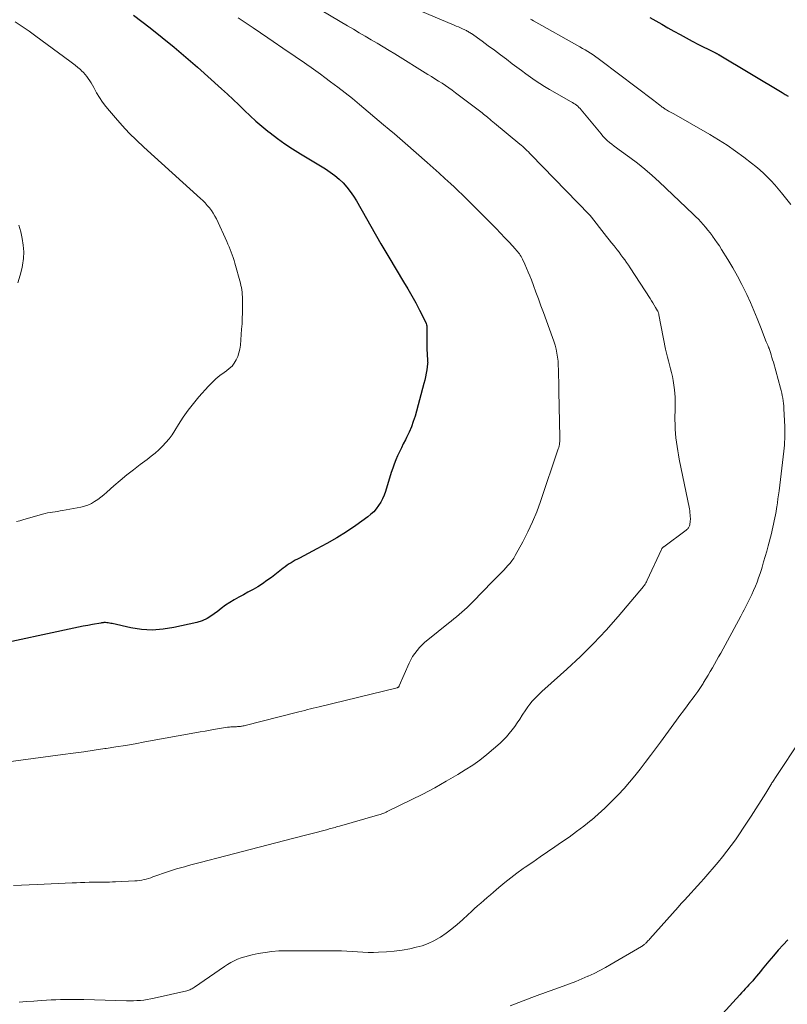
# Model space of a CAD drawing. Units: feet. Extents: x 1945000 to 1950038, y 535000 to 540000.
# Drawn here: x 1946074 to 1946212, y 536111 to 536287 of the extents above; entities that cross this region are included whole.
import ezdxf

# ---------------------------------------------------------------- set-up
doc = ezdxf.new("R2010")
doc.units = ezdxf.units.FT
doc.header["$LTSCALE"] = 100
doc.header["$MEASUREMENT"] = 0
doc.layers.add('CONTOUR INDEX', color=32, linetype='Continuous', lineweight=25)
doc.layers.add('CONTOUR INTERMEDIATE', color=40, linetype='Continuous', lineweight=15)

msp = doc.modelspace()

# ---------------------------------------------------------------- linework, layer by layer
at = {"layer": 'CONTOUR INDEX', "flags": 128}
for points, elevation in [([(1946094.81, 536287.87), (1946097.78, 536285.57), (1946099.94, 536283.86), (1946102.06, 536282.13), (1946104.15, 536280.35), (1946106.22, 536278.54), (1946110.55, 536274.67), (1946111.59, 536273.72), (1946112.61, 536272.77), (1946113.62, 536271.8), (1946114.62, 536270.81), (1946115.63, 536269.84), (1946116.66, 536268.89), (1946117.72, 536267.99), (1946118.81, 536267.11), (1946119.21, 536266.8), (1946120.53, 536265.81), (1946121.87, 536264.85), (1946123.25, 536263.94), (1946124.65, 536263.06), (1946129.15, 536260.34), (1946129.99, 536259.79), (1946130.79, 536259.2), (1946131.55, 536258.54), (1946132.27, 536257.84), (1946132.93, 536257.09), (1946133.56, 536256.32), (1946134.12, 536255.49), (1946134.65, 536254.64), (1946139.05, 536246.98), (1946139.4, 536246.38), (1946139.75, 536245.78), (1946140.11, 536245.18), (1946140.46, 536244.59), (1946143.11, 536240.19), (1946143.85, 536238.94), (1946144.57, 536237.67), (1946145.26, 536236.39), (1946145.93, 536235.1), (1946147.05, 536232.92), (1946147.14, 536232.71), (1946147.2, 536232.5), (1946147.24, 536232.28), (1946147.26, 536232.06), (1946147.25, 536228.76), (1946147.25, 536228.33), (1946147.26, 536227.89), (1946147.29, 536227.45), (1946147.32, 536227.01), (1946147.37, 536226.36), (1946147.38, 536226.25), (1946147.39, 536226.14), (1946147.4, 536226.03), (1946147.4, 536225.93), (1946147.41, 536225.82), (1946147.41, 536225.71), (1946147.4, 536225.61), (1946147.39, 536225.5), (1946147.24, 536224.45), (1946147.14, 536223.83), (1946147.02, 536223.2), (1946146.88, 536222.58), (1946146.72, 536221.96), (1946145.14, 536216.17), (1946144.83, 536215.18), (1946144.49, 536214.21), (1946144.08, 536213.27), (1946143.63, 536212.34), (1946143.41, 536211.92), (1946143.05, 536211.21), (1946142.7, 536210.5), (1946142.36, 536209.78), (1946142.03, 536209.05), (1946141.71, 536208.32), (1946141.42, 536207.58), (1946141.15, 536206.83), (1946140.9, 536206.07), (1946139.86, 536202.69), (1946139.62, 536202.02), (1946139.34, 536201.37), (1946139.01, 536200.75), (1946138.64, 536200.15), (1946138.22, 536199.59), (1946137.76, 536199.06), (1946137.24, 536198.59), (1946136.69, 536198.15), (1946134.54, 536196.62), (1946132.86, 536195.48), (1946131.15, 536194.38), (1946129.39, 536193.37), (1946127.61, 536192.4), (1946124.47, 536190.78), (1946124.1, 536190.58), (1946123.72, 536190.38), (1946123.35, 536190.16), (1946122.99, 536189.94), (1946122.63, 536189.71), (1946122.28, 536189.47), (1946121.93, 536189.22), (1946121.59, 536188.96), (1946119.45, 536187.31), (1946118.66, 536186.73), (1946117.85, 536186.17), (1946117.02, 536185.65), (1946116.17, 536185.15), (1946116.08, 536185.11), (1946115.27, 536184.66), (1946114.45, 536184.21), (1946113.63, 536183.76), (1946112.81, 536183.31), (1946112.01, 536182.84), (1946111.23, 536182.33), (1946110.48, 536181.77), (1946109.76, 536181.18), (1946109.63, 536181.07), (1946108.83, 536180.47), (1946107.98, 536179.95), (1946107.07, 536179.57), (1946106.11, 536179.27), (1946101.98, 536178.33), (1946100.07, 536178.03), (1946098.16, 536177.9), (1946096.25, 536178.02), (1946094.34, 536178.31), (1946090.97, 536179.05), (1946090.74, 536179.09), (1946090.51, 536179.13), (1946090.28, 536179.17), (1946090.05, 536179.19), (1946089.8, 536179.22), (1946089.69, 536179.23), (1946089.59, 536179.23), (1946089.49, 536179.22), (1946089.39, 536179.21), (1946089.28, 536179.2), (1946089.18, 536179.18), (1946089.08, 536179.16), (1946088.97, 536179.15), (1946087.49, 536178.89), (1946086.65, 536178.74), (1946085.8, 536178.58), (1946084.96, 536178.41), (1946084.12, 536178.23), (1946069.11, 536174.99)], 1060), ([(1946187.12, 536287.4), (1946188.21, 536286.81), (1946189.3, 536286.21), (1946190.38, 536285.6), (1946191.46, 536284.99), (1946192.54, 536284.38), (1946193.63, 536283.78), (1946194.73, 536283.2), (1946195.84, 536282.63), (1946198.42, 536281.33), (1946198.53, 536281.28), (1946198.63, 536281.23), (1946198.74, 536281.18), (1946198.85, 536281.12), (1946198.9, 536281.1), (1946198.98, 536281.06), (1946199.06, 536281.02), (1946199.14, 536280.98), (1946199.22, 536280.93), (1946199.29, 536280.89), (1946199.37, 536280.84), (1946199.45, 536280.79), (1946199.53, 536280.75), (1946210.8, 536274.01), (1946211.35, 536273.68), (1946211.88, 536273.34)], 1040), ([(1946211.83, 536122.53), (1946210.96, 536121.59), (1946210.1, 536120.64), (1946209.27, 536119.67), (1946208.44, 536118.69), (1946207.25, 536117.23), (1946206.91, 536116.83), (1946206.57, 536116.42), (1946206.24, 536116.02), (1946205.9, 536115.62), (1946205.85, 536115.56), (1946205.53, 536115.19), (1946205.2, 536114.83), (1946204.87, 536114.47), (1946204.54, 536114.12), (1946204.2, 536113.77), (1946203.87, 536113.41), (1946203.54, 536113.05), (1946203.21, 536112.69), (1946200.16, 536109.28)], 1040)]:
    msp.add_lwpolyline(points, dxfattribs=dict(at, elevation=elevation))
at = {"layer": 'CONTOUR INTERMEDIATE', "flags": 128}
for points, elevation in [([(1946125.3, 536290.53), (1946133.06, 536285.94), (1946134.12, 536285.32), (1946135.18, 536284.69), (1946136.25, 536284.07), (1946137.31, 536283.45), (1946138.38, 536282.82), (1946139.44, 536282.19), (1946140.49, 536281.55), (1946141.54, 536280.91), (1946147.45, 536277.25), (1946148.08, 536276.86), (1946148.71, 536276.46), (1946149.34, 536276.06), (1946149.97, 536275.67), (1946150.59, 536275.26), (1946151.21, 536274.84), (1946151.81, 536274.41), (1946152.41, 536273.97), (1946156.21, 536271.1), (1946156.44, 536270.92), (1946156.68, 536270.73), (1946156.91, 536270.55), (1946157.15, 536270.36), (1946157.38, 536270.17), (1946157.61, 536269.98), (1946157.84, 536269.79), (1946158.08, 536269.6), (1946158.2, 536269.51), (1946158.5, 536269.27), (1946158.79, 536269.04), (1946159.08, 536268.8), (1946159.37, 536268.56), (1946163.88, 536264.8), (1946164.14, 536264.58), (1946164.4, 536264.35), (1946164.66, 536264.11), (1946164.91, 536263.87), (1946165.16, 536263.62), (1946165.41, 536263.38), (1946165.66, 536263.13), (1946165.9, 536262.88), (1946176.31, 536252.22), (1946176.36, 536252.16), (1946176.41, 536252.1), (1946176.46, 536252.05), (1946176.51, 536251.99), (1946176.56, 536251.93), (1946176.61, 536251.87), (1946176.66, 536251.81), (1946176.71, 536251.75), (1946178.96, 536248.83), (1946179.4, 536248.27), (1946179.85, 536247.7), (1946180.29, 536247.14), (1946180.74, 536246.58), (1946180.93, 536246.35), (1946181.29, 536245.9), (1946181.64, 536245.45), (1946181.98, 536245), (1946182.32, 536244.54), (1946182.65, 536244.08), (1946182.98, 536243.62), (1946183.3, 536243.15), (1946183.61, 536242.67), (1946187.2, 536237.16), (1946187.44, 536236.78), (1946187.68, 536236.39), (1946187.92, 536236), (1946188.15, 536235.6), (1946188.52, 536234.96), (1946188.56, 536234.89), (1946188.6, 536234.8), (1946188.64, 536234.72), (1946188.67, 536234.63), (1946188.7, 536234.55), (1946188.72, 536234.46), (1946188.74, 536234.37), (1946188.76, 536234.28), (1946189.96, 536228.12), (1946190.11, 536227.41), (1946190.27, 536226.71), (1946190.46, 536226.02), (1946190.66, 536225.32), (1946190.86, 536224.63), (1946191.03, 536223.93), (1946191.18, 536223.23), (1946191.3, 536222.52), (1946191.55, 536220.86), (1946191.63, 536220.2), (1946191.68, 536219.55), (1946191.69, 536218.89), (1946191.68, 536218.24), (1946191.66, 536217.58), (1946191.64, 536216.92), (1946191.63, 536216.26), (1946191.63, 536215.6), (1946191.64, 536214.57), (1946191.67, 536213.8), (1946191.71, 536213.03), (1946191.79, 536212.26), (1946191.88, 536211.49), (1946192, 536210.72), (1946192.13, 536209.96), (1946192.27, 536209.2), (1946192.41, 536208.44), (1946194.21, 536199.59), (1946194.27, 536199.23), (1946194.32, 536198.87), (1946194.36, 536198.5), (1946194.38, 536198.14), (1946194.39, 536197.91), (1946194.39, 536197.66), (1946194.38, 536197.41), (1946194.35, 536197.16), (1946194.31, 536196.91), (1946194.27, 536196.7), (1946194.23, 536196.56), (1946194.18, 536196.43), (1946194.12, 536196.3), (1946194.05, 536196.18), (1946193.96, 536196.07), (1946193.87, 536195.96), (1946193.77, 536195.87), (1946193.66, 536195.78), (1946189.62, 536192.8), (1946189.56, 536192.75), (1946189.5, 536192.7), (1946189.44, 536192.64), (1946189.39, 536192.58), (1946189.34, 536192.52), (1946189.3, 536192.46), (1946189.26, 536192.39), (1946189.23, 536192.32), (1946186.67, 536186.8), (1946186.6, 536186.65), (1946186.52, 536186.5), (1946186.44, 536186.36), (1946186.36, 536186.22), (1946186.28, 536186.08), (1946186.19, 536185.94), (1946186.09, 536185.81), (1946185.99, 536185.69), (1946181.47, 536180.34), (1946179.3, 536177.87), (1946177.06, 536175.47), (1946174.73, 536173.16), (1946172.32, 536170.92), (1946168.36, 536167.38), (1946167.89, 536166.96), (1946167.43, 536166.52), (1946166.98, 536166.08), (1946166.53, 536165.62), (1946166.11, 536165.16), (1946165.7, 536164.67), (1946165.32, 536164.17), (1946164.96, 536163.64), (1946164.32, 536162.65), (1946163.88, 536161.98), (1946163.43, 536161.33), (1946162.97, 536160.68), (1946162.5, 536160.03), (1946162.01, 536159.41), (1946161.49, 536158.81), (1946160.94, 536158.24), (1946160.36, 536157.69), (1946159.19, 536156.64), (1946157.99, 536155.62), (1946156.75, 536154.64), (1946155.46, 536153.74), (1946154.14, 536152.88), (1946152.78, 536152.06), (1946150.73, 536150.85), (1946148.66, 536149.69), (1946146.56, 536148.58), (1946144.44, 536147.51), (1946140.17, 536145.43), (1946139.96, 536145.33), (1946139.75, 536145.24), (1946139.54, 536145.15), (1946139.33, 536145.07), (1946139.11, 536144.99), (1946138.9, 536144.92), (1946138.68, 536144.85), (1946138.46, 536144.79), (1946131.63, 536142.83), (1946131.36, 536142.75), (1946131.1, 536142.68), (1946130.84, 536142.61), (1946130.57, 536142.54), (1946130.31, 536142.47), (1946130.04, 536142.4), (1946129.78, 536142.33), (1946129.52, 536142.26), (1946123.21, 536140.62), (1946120.23, 536139.85), (1946117.25, 536139.07), (1946114.26, 536138.29), (1946111.28, 536137.52), (1946106.73, 536136.34), (1946106.02, 536136.15), (1946105.31, 536135.96), (1946104.6, 536135.77), (1946103.89, 536135.58), (1946103.18, 536135.38), (1946102.48, 536135.17), (1946101.78, 536134.94), (1946101.08, 536134.71), (1946098.27, 536133.74), (1946097.88, 536133.61), (1946097.48, 536133.49), (1946097.08, 536133.37), (1946096.68, 536133.27), (1946096.28, 536133.19), (1946095.87, 536133.12), (1946095.46, 536133.07), (1946095.05, 536133.04), (1946091.55, 536132.88), (1946091.03, 536132.85), (1946090.51, 536132.84), (1946089.98, 536132.83), (1946089.46, 536132.83), (1946088.94, 536132.83), (1946088.42, 536132.83), (1946087.89, 536132.82), (1946087.37, 536132.81), (1946086.88, 536132.79), (1946086.11, 536132.77), (1946085.34, 536132.75), (1946084.57, 536132.72), (1946083.8, 536132.69), (1946077.56, 536132.42), (1946076.16, 536132.36), (1946074.75, 536132.3), (1946073.34, 536132.24)], 1052), ([(1946144.91, 536289.12), (1946152.16, 536286.04), (1946152.53, 536285.88), (1946152.89, 536285.73), (1946153.25, 536285.57), (1946153.62, 536285.41), (1946154.03, 536285.24), (1946154.18, 536285.16), (1946154.34, 536285.09), (1946154.49, 536285), (1946154.64, 536284.92), (1946154.79, 536284.83), (1946154.94, 536284.73), (1946155.08, 536284.64), (1946155.23, 536284.54), (1946157.15, 536283.17), (1946158.25, 536282.38), (1946159.35, 536281.58), (1946160.43, 536280.77), (1946161.51, 536279.96), (1946162.54, 536279.17), (1946163.35, 536278.56), (1946164.16, 536277.95), (1946164.97, 536277.35), (1946165.79, 536276.75), (1946166.61, 536276.16), (1946167.45, 536275.6), (1946168.31, 536275.07), (1946169.19, 536274.56), (1946173.07, 536272.37), (1946173.32, 536272.22), (1946173.56, 536272.07), (1946173.8, 536271.91), (1946174.03, 536271.74), (1946174.25, 536271.56), (1946174.46, 536271.36), (1946174.66, 536271.16), (1946174.85, 536270.94), (1946178.41, 536266.61), (1946178.76, 536266.21), (1946179.13, 536265.82), (1946179.52, 536265.45), (1946179.93, 536265.1), (1946180.35, 536264.76), (1946180.77, 536264.43), (1946181.2, 536264.11), (1946181.64, 536263.79), (1946183.55, 536262.41), (1946184.93, 536261.38), (1946186.27, 536260.32), (1946187.57, 536259.19), (1946188.83, 536258.04), (1946194.91, 536252.24), (1946195.37, 536251.8), (1946195.82, 536251.34), (1946196.25, 536250.88), (1946196.68, 536250.41), (1946197.1, 536249.92), (1946197.5, 536249.43), (1946197.9, 536248.93), (1946198.29, 536248.43), (1946198.37, 536248.31), (1946198.79, 536247.74), (1946199.2, 536247.16), (1946199.59, 536246.57), (1946199.97, 536245.97), (1946201.1, 536244.15), (1946201.98, 536242.69), (1946202.82, 536241.2), (1946203.6, 536239.69), (1946204.35, 536238.15), (1946204.47, 536237.89), (1946205.12, 536236.46), (1946205.74, 536235.03), (1946206.34, 536233.58), (1946206.92, 536232.12), (1946207.97, 536229.41), (1946208.02, 536229.3), (1946208.06, 536229.19), (1946208.11, 536229.08), (1946208.16, 536228.97), (1946208.18, 536228.93), (1946208.22, 536228.84), (1946208.25, 536228.76), (1946208.29, 536228.67), (1946208.33, 536228.59), (1946208.37, 536228.5), (1946208.4, 536228.42), (1946208.43, 536228.33), (1946208.46, 536228.24), (1946208.69, 536227.54), (1946208.83, 536227.1), (1946208.97, 536226.66), (1946209.1, 536226.22), (1946209.23, 536225.78), (1946210.51, 536221.16), (1946210.63, 536220.71), (1946210.74, 536220.26), (1946210.83, 536219.81), (1946210.92, 536219.35), (1946210.99, 536218.89), (1946211.04, 536218.43), (1946211.09, 536217.97), (1946211.12, 536217.5), (1946211.28, 536214.22), (1946211.29, 536213.68), (1946211.3, 536213.14), (1946211.29, 536212.6), (1946211.28, 536212.06), (1946211.24, 536211.52), (1946211.2, 536210.98), (1946211.15, 536210.44), (1946211.09, 536209.9), (1946210.24, 536202.78), (1946210.15, 536202.07), (1946210.06, 536201.35), (1946209.96, 536200.64), (1946209.86, 536199.93), (1946209.81, 536199.63), (1946209.72, 536199.07), (1946209.62, 536198.51), (1946209.52, 536197.96), (1946209.4, 536197.4), (1946209.27, 536196.84), (1946209.15, 536196.29), (1946209.01, 536195.74), (1946208.87, 536195.19), (1946208.29, 536192.97), (1946208.04, 536192.01), (1946207.77, 536191.04), (1946207.49, 536190.08), (1946207.21, 536189.12), (1946207.1, 536188.75), (1946206.85, 536187.98), (1946206.59, 536187.22), (1946206.31, 536186.47), (1946206.01, 536185.72), (1946205.7, 536184.98), (1946205.37, 536184.25), (1946205.02, 536183.52), (1946204.67, 536182.8), (1946204.19, 536181.87), (1946204, 536181.49), (1946203.8, 536181.12), (1946203.6, 536180.74), (1946203.4, 536180.37), (1946199.81, 536173.79), (1946199.44, 536173.12), (1946199.07, 536172.45), (1946198.7, 536171.79), (1946198.32, 536171.12), (1946197.94, 536170.46), (1946197.56, 536169.8), (1946197.16, 536169.15), (1946196.76, 536168.51), (1946196.65, 536168.34), (1946196.18, 536167.62), (1946195.7, 536166.91), (1946195.2, 536166.21), (1946194.69, 536165.51), (1946194.44, 536165.18), (1946193.8, 536164.33), (1946193.16, 536163.48), (1946192.53, 536162.62), (1946191.9, 536161.76), (1946189.03, 536157.87), (1946188.14, 536156.65), (1946187.24, 536155.44), (1946186.33, 536154.23), (1946185.42, 536153.03), (1946184.48, 536151.84), (1946183.53, 536150.67), (1946182.53, 536149.54), (1946181.5, 536148.43), (1946181.37, 536148.3), (1946180.24, 536147.16), (1946179.09, 536146.05), (1946177.9, 536144.97), (1946176.68, 536143.93), (1946176.62, 536143.88), (1946175.34, 536142.85), (1946174.04, 536141.85), (1946172.71, 536140.89), (1946171.36, 536139.95), (1946170.17, 536139.15), (1946168.84, 536138.25), (1946167.51, 536137.34), (1946166.19, 536136.42), (1946164.87, 536135.5), (1946164.49, 536135.23), (1946163.38, 536134.42), (1946162.28, 536133.59), (1946161.2, 536132.73), (1946160.14, 536131.85), (1946159.2, 536131.05), (1946158.62, 536130.56), (1946158.04, 536130.06), (1946157.47, 536129.56), (1946156.89, 536129.06), (1946156.32, 536128.56), (1946155.75, 536128.05), (1946155.19, 536127.54), (1946154.63, 536127.02), (1946153.62, 536126.08), (1946152.68, 536125.25), (1946151.71, 536124.46), (1946150.71, 536123.72), (1946149.68, 536123.01), (1946149.48, 536122.88), (1946148.5, 536122.32), (1946147.49, 536121.84), (1946146.44, 536121.46), (1946145.35, 536121.17), (1946144.2, 536120.91), (1946142.82, 536120.66), (1946141.43, 536120.45), (1946140.03, 536120.34), (1946138.62, 536120.27), (1946137.71, 536120.26), (1946136.75, 536120.26), (1946135.8, 536120.28), (1946134.84, 536120.33), (1946133.88, 536120.4), (1946132.93, 536120.46), (1946131.97, 536120.51), (1946131.01, 536120.54), (1946130.06, 536120.55), (1946122.03, 536120.55), (1946120.79, 536120.51), (1946119.56, 536120.42), (1946118.33, 536120.26), (1946117.11, 536120.04), (1946115.99, 536119.81), (1946115.34, 536119.66), (1946114.69, 536119.48), (1946114.05, 536119.27), (1946113.42, 536119.03), (1946112.81, 536118.75), (1946112.21, 536118.45), (1946111.63, 536118.11), (1946111.07, 536117.75), (1946105.71, 536114.05), (1946105.55, 536113.95), (1946105.39, 536113.85), (1946105.22, 536113.75), (1946105.05, 536113.66), (1946104.88, 536113.58), (1946104.7, 536113.51), (1946104.52, 536113.45), (1946104.33, 536113.4), (1946098.48, 536112.05), (1946097.87, 536111.93), (1946097.25, 536111.82), (1946096.64, 536111.74), (1946096.02, 536111.67), (1946095.4, 536111.63), (1946094.78, 536111.6), (1946094.16, 536111.59), (1946093.53, 536111.6), (1946085.89, 536111.81), (1946085.06, 536111.83), (1946084.23, 536111.84), (1946083.4, 536111.84), (1946082.57, 536111.83), (1946081.74, 536111.81), (1946080.91, 536111.78), (1946080.08, 536111.75), (1946079.25, 536111.7), (1946078.27, 536111.64), (1946076.95, 536111.56), (1946075.63, 536111.46), (1946074.32, 536111.37)], 1048), ([(1946113.52, 536287.34), (1946116.18, 536285.56), (1946118.83, 536283.77), (1946122.46, 536281.3), (1946123.29, 536280.73), (1946124.12, 536280.17), (1946124.94, 536279.6), (1946125.77, 536279.04), (1946126.59, 536278.47), (1946127.4, 536277.89), (1946128.21, 536277.3), (1946129.02, 536276.71), (1946130.05, 536275.94), (1946131.36, 536274.95), (1946132.66, 536273.95), (1946133.94, 536272.92), (1946135.2, 536271.87), (1946139.52, 536268.24), (1946140.49, 536267.42), (1946141.45, 536266.6), (1946142.42, 536265.77), (1946143.37, 536264.93), (1946147.31, 536261.49), (1946148.37, 536260.54), (1946149.44, 536259.59), (1946150.49, 536258.64), (1946151.54, 536257.68), (1946152.13, 536257.14), (1946152.88, 536256.44), (1946153.62, 536255.73), (1946154.36, 536255.01), (1946155.08, 536254.29), (1946158.86, 536250.48), (1946159.65, 536249.68), (1946160.43, 536248.87), (1946161.21, 536248.06), (1946161.97, 536247.23), (1946163.13, 536245.98), (1946163.31, 536245.78), (1946163.48, 536245.57), (1946163.65, 536245.35), (1946163.82, 536245.14), (1946163.97, 536244.91), (1946164.12, 536244.68), (1946164.25, 536244.44), (1946164.37, 536244.2), (1946164.79, 536243.32), (1946165.1, 536242.62), (1946165.4, 536241.92), (1946165.69, 536241.22), (1946165.96, 536240.51), (1946166.32, 536239.52), (1946166.77, 536238.31), (1946167.21, 536237.1), (1946167.66, 536235.89), (1946168.11, 536234.68), (1946169.76, 536230.22), (1946169.99, 536229.53), (1946170.2, 536228.83), (1946170.37, 536228.12), (1946170.52, 536227.4), (1946170.63, 536226.67), (1946170.72, 536225.95), (1946170.77, 536225.22), (1946170.8, 536224.49), (1946170.8, 536224.16), (1946170.82, 536223.27), (1946170.84, 536222.37), (1946170.85, 536221.48), (1946170.87, 536220.58), (1946171.06, 536212.38), (1946171.06, 536212.11), (1946171.05, 536211.85), (1946171.03, 536211.59), (1946171, 536211.33), (1946170.96, 536211.07), (1946170.9, 536210.81), (1946170.84, 536210.55), (1946170.76, 536210.3), (1946167.6, 536200.91), (1946166.92, 536199.05), (1946166.18, 536197.23), (1946165.34, 536195.45), (1946164.44, 536193.69), (1946163.08, 536191.21), (1946162.79, 536190.73), (1946162.48, 536190.27), (1946162.14, 536189.83), (1946161.77, 536189.41), (1946161.39, 536189), (1946161, 536188.59), (1946160.61, 536188.19), (1946160.22, 536187.79), (1946159.95, 536187.52), (1946159.42, 536186.98), (1946158.89, 536186.44), (1946158.36, 536185.9), (1946157.84, 536185.37), (1946154.88, 536182.35), (1946154.44, 536181.91), (1946153.99, 536181.49), (1946153.53, 536181.08), (1946153.05, 536180.68), (1946152.57, 536180.29), (1946152.09, 536179.9), (1946151.6, 536179.51), (1946151.12, 536179.12), (1946147.44, 536176.16), (1946146.92, 536175.72), (1946146.42, 536175.26), (1946145.96, 536174.76), (1946145.51, 536174.25), (1946145.1, 536173.71), (1946144.72, 536173.15), (1946144.39, 536172.56), (1946144.09, 536171.95), (1946142.33, 536167.92), (1946142.3, 536167.86), (1946142.26, 536167.81), (1946142.22, 536167.75), (1946142.17, 536167.71), (1946142.11, 536167.67), (1946142.06, 536167.63), (1946141.99, 536167.6), (1946141.93, 536167.58), (1946127.97, 536164.19), (1946127.45, 536164.06), (1946126.94, 536163.94), (1946126.43, 536163.8), (1946125.92, 536163.67), (1946125.41, 536163.54), (1946124.89, 536163.41), (1946124.38, 536163.27), (1946123.87, 536163.14), (1946114.74, 536160.82), (1946114.58, 536160.78), (1946114.42, 536160.74), (1946114.25, 536160.71), (1946114.09, 536160.69), (1946113.92, 536160.67), (1946113.76, 536160.65), (1946113.59, 536160.64), (1946113.42, 536160.63), (1946113.24, 536160.62), (1946112.98, 536160.62), (1946112.71, 536160.6), (1946112.45, 536160.59), (1946112.19, 536160.57), (1946111.99, 536160.56), (1946111.63, 536160.53), (1946111.27, 536160.49), (1946110.91, 536160.44), (1946110.55, 536160.38), (1946109.43, 536160.17), (1946108.52, 536160), (1946107.6, 536159.84), (1946106.69, 536159.67), (1946105.77, 536159.5), (1946096.82, 536157.88), (1946095.1, 536157.57), (1946093.38, 536157.28), (1946091.65, 536157), (1946089.92, 536156.73), (1946089.64, 536156.69), (1946087.77, 536156.41), (1946085.9, 536156.14), (1946084.02, 536155.88), (1946082.15, 536155.62), (1946069.28, 536153.9)], 1056), ([(1946073.65, 536286.64), (1946074.9, 536285.82), (1946076.12, 536284.97), (1946077.33, 536284.11), (1946083.4, 536279.65), (1946083.89, 536279.28), (1946084.37, 536278.9), (1946084.84, 536278.51), (1946085.3, 536278.11), (1946085.52, 536277.91), (1946085.85, 536277.59), (1946086.16, 536277.25), (1946086.44, 536276.88), (1946086.71, 536276.51), (1946086.96, 536276.11), (1946087.2, 536275.72), (1946087.44, 536275.32), (1946087.67, 536274.92), (1946088.2, 536273.98), (1946088.72, 536273.13), (1946089.27, 536272.3), (1946089.86, 536271.49), (1946090.49, 536270.72), (1946091.56, 536269.46), (1946092.77, 536268.09), (1946094.02, 536266.75), (1946095.32, 536265.47), (1946096.65, 536264.22), (1946106.75, 536255.09), (1946107.18, 536254.68), (1946107.59, 536254.27), (1946107.99, 536253.83), (1946108.37, 536253.39), (1946108.72, 536252.92), (1946109.05, 536252.44), (1946109.34, 536251.93), (1946109.61, 536251.41), (1946111.46, 536247.39), (1946111.68, 536246.92), (1946111.88, 536246.44), (1946112.08, 536245.96), (1946112.27, 536245.47), (1946112.45, 536244.99), (1946112.62, 536244.49), (1946112.78, 536244), (1946112.92, 536243.5), (1946113.9, 536239.93), (1946114, 536239.53), (1946114.09, 536239.13), (1946114.15, 536238.73), (1946114.2, 536238.32), (1946114.24, 536237.91), (1946114.26, 536237.5), (1946114.28, 536237.09), (1946114.28, 536236.68), (1946114.28, 536235.56), (1946114.27, 536234.59), (1946114.25, 536233.61), (1946114.2, 536232.64), (1946114.13, 536231.67), (1946113.9, 536228.82), (1946113.8, 536228.14), (1946113.66, 536227.48), (1946113.44, 536226.84), (1946113.16, 536226.22), (1946112.81, 536225.64), (1946112.41, 536225.11), (1946111.93, 536224.64), (1946111.4, 536224.22), (1946110.99, 536223.94), (1946110.24, 536223.39), (1946109.52, 536222.8), (1946108.84, 536222.16), (1946108.2, 536221.49), (1946106.49, 536219.57), (1946105.5, 536218.4), (1946104.56, 536217.2), (1946103.69, 536215.94), (1946102.86, 536214.65), (1946102.21, 536213.57), (1946101.71, 536212.82), (1946101.18, 536212.1), (1946100.6, 536211.41), (1946099.99, 536210.76), (1946099.33, 536210.14), (1946098.66, 536209.54), (1946097.96, 536208.97), (1946097.25, 536208.41), (1946096, 536207.49), (1946094.78, 536206.57), (1946093.59, 536205.63), (1946092.42, 536204.65), (1946091.26, 536203.66), (1946090.01, 536202.55), (1946089.48, 536202.1), (1946088.95, 536201.67), (1946088.4, 536201.27), (1946087.84, 536200.87), (1946087.26, 536200.53), (1946086.65, 536200.24), (1946086.01, 536200.03), (1946085.35, 536199.86), (1946082.1, 536199.27), (1946081.66, 536199.19), (1946081.21, 536199.12), (1946080.76, 536199.06), (1946080.31, 536199), (1946079.86, 536198.93), (1946079.42, 536198.85), (1946078.98, 536198.74), (1946078.54, 536198.62), (1946075.03, 536197.59), (1946074.45, 536197.43), (1946073.86, 536197.29)], 1064), ([(1946165.78, 536287.15), (1946166.05, 536286.99), (1946166.31, 536286.84), (1946174.6, 536282.19), (1946175.09, 536281.91), (1946175.57, 536281.62), (1946176.05, 536281.33), (1946176.53, 536281.03), (1946176.99, 536280.73), (1946177.46, 536280.41), (1946177.92, 536280.09), (1946178.37, 536279.76), (1946187.85, 536272.58), (1946188.13, 536272.37), (1946188.4, 536272.16), (1946188.68, 536271.95), (1946188.95, 536271.74), (1946189.25, 536271.51), (1946189.37, 536271.42), (1946189.5, 536271.33), (1946189.62, 536271.24), (1946189.75, 536271.15), (1946189.88, 536271.06), (1946190.01, 536270.97), (1946190.14, 536270.89), (1946190.28, 536270.81), (1946190.47, 536270.7), (1946190.71, 536270.57), (1946190.94, 536270.44), (1946191.18, 536270.31), (1946191.41, 536270.18), (1946197.86, 536266.51), (1946199.43, 536265.57), (1946200.97, 536264.59), (1946202.47, 536263.55), (1946203.95, 536262.47), (1946205.34, 536261.4), (1946206.08, 536260.8), (1946206.8, 536260.19), (1946207.5, 536259.55), (1946208.18, 536258.89), (1946208.83, 536258.2), (1946209.47, 536257.5), (1946210.1, 536256.79), (1946210.7, 536256.06), (1946211.42, 536255.18), (1946212.35, 536253.99)], 1044), ([(1946074.31, 536250.29), (1946074.62, 536249.12), (1946074.9, 536247.94), (1946075.07, 536246.74), (1946075.15, 536245.55), (1946075.09, 536244.36), (1946074.94, 536243.16), (1946074.86, 536242.73), (1946074.52, 536241.33), (1946074.1, 536239.98)], 1068), ([(1946214.22, 536158.45), (1946209.63, 536151.54), (1946209.52, 536151.38), (1946209.41, 536151.21), (1946209.3, 536151.05), (1946209.19, 536150.88), (1946209.09, 536150.72), (1946208.98, 536150.55), (1946208.88, 536150.38), (1946208.78, 536150.21), (1946208.62, 536149.95), (1946208.44, 536149.65), (1946208.26, 536149.35), (1946208.07, 536149.05), (1946207.89, 536148.75), (1946205.24, 536144.6), (1946204.55, 536143.54), (1946203.86, 536142.48), (1946203.15, 536141.43), (1946202.43, 536140.39), (1946201.69, 536139.36), (1946200.93, 536138.35), (1946200.14, 536137.36), (1946199.33, 536136.38), (1946196.8, 536133.43), (1946196.24, 536132.79), (1946195.67, 536132.14), (1946195.09, 536131.51), (1946194.51, 536130.88), (1946193.93, 536130.25), (1946193.34, 536129.62), (1946192.77, 536128.99), (1946192.19, 536128.35), (1946187.12, 536122.67), (1946186.99, 536122.52), (1946186.86, 536122.38), (1946186.73, 536122.24), (1946186.6, 536122.09), (1946186.52, 536122.01), (1946186.42, 536121.91), (1946186.33, 536121.82), (1946186.22, 536121.73), (1946186.12, 536121.64), (1946186.01, 536121.56), (1946185.89, 536121.48), (1946185.78, 536121.4), (1946185.66, 536121.33), (1946180.24, 536118.14), (1946179.23, 536117.56), (1946178.21, 536117.01), (1946177.16, 536116.5), (1946176.11, 536116.01), (1946176.07, 536115.99), (1946174.98, 536115.52), (1946173.88, 536115.07), (1946172.77, 536114.64), (1946171.66, 536114.24), (1946169.98, 536113.64), (1946169.48, 536113.47), (1946168.98, 536113.29), (1946168.49, 536113.11), (1946167.99, 536112.93), (1946167.49, 536112.75), (1946167, 536112.56), (1946166.5, 536112.37), (1946166.01, 536112.18), (1946162.16, 536110.68)], 1044)]:
    msp.add_lwpolyline(points, dxfattribs=dict(at, elevation=elevation))

doc.saveas('drawing.dxf')
